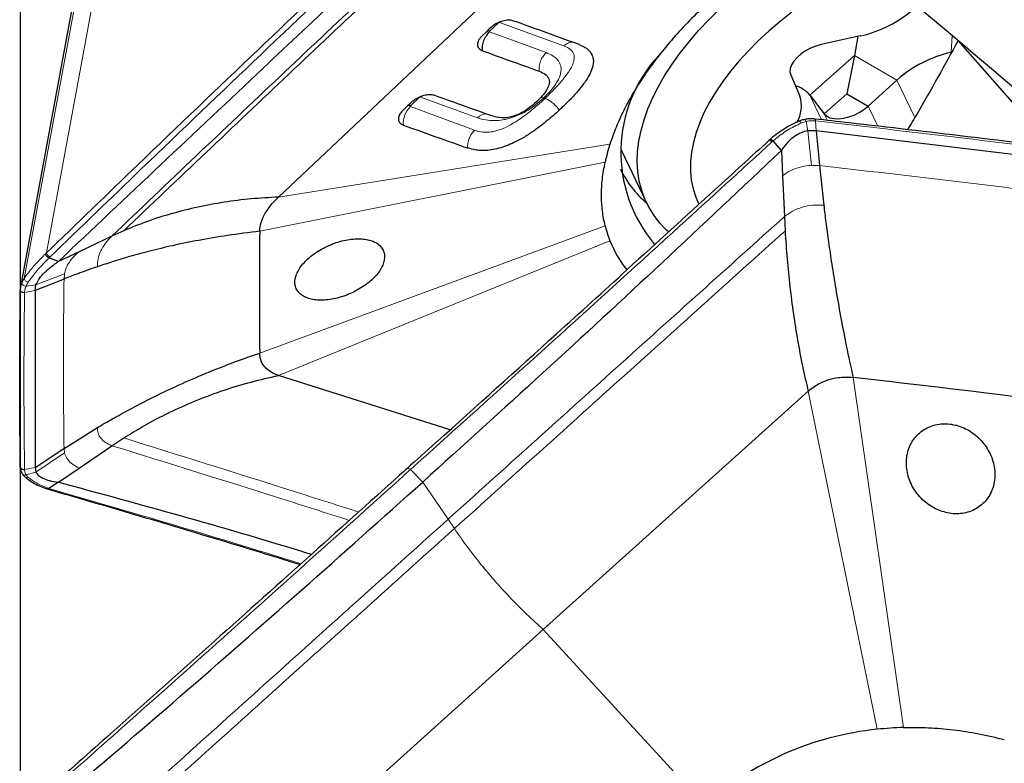
# Model space of a CAD drawing. Units: millimetres. Extents: x 5 to 292, y 5 to 205.
# Drawn here: x 61 to 70, y 116 to 122 of the extents above; entities that cross this region are included whole.
import ezdxf

# ---------------------------------------------------------------- set-up
doc = ezdxf.new("R2010")
doc.units = ezdxf.units.MM
doc.layers.add('DÜNNE_LINIE', color=153, linetype='Continuous')
doc.styles.add('SLDTEXTSTYLE1', font='TXT', dxfattribs={"width": 0.75})
doc.dimstyles.new('SLDDIMSTYLE0', dxfattribs={"dimtxt": 3, "dimasz": 3, "dimexe": 0, "dimexo": 0.0625, "dimgap": 0.75, "dimtad": 1, "dimrnd": 1e-09, "dimzin": 12, "dimdsep": 46, "dimtxsty": 'SLDTEXTSTYLE1', "dimsah": 1, "dimcen": 0.09, "dimadec": 0, "dimazin": 3, "dimtfac": 1, "dimtofl": 0, "dimtmove": 0, "dimatfit": 3, "dimfxl": 1, "dimfrac": 2, "dimtolj": 1, "dimtzin": 12, "dimarcsym": 0})

# ---------------------------------------------------------------- blocks, each defined once
blk = doc.blocks.new('_D')
at = {"layer": 'DÜNNE_LINIE', "color": 7}
for p, q in [((61.4503, 144.7129), (61.4503, 93.0948)), ((106.4542, 117.7785), (106.4542, 93.0948)), ((106.4542, 94.0948), (61.4503, 94.0948))]:
    blk.add_line(p, q, dxfattribs=at)
for points in [[(61.4503, 94.0948), (64.4503, 93.5948), (64.4503, 94.5948)], [(106.4542, 94.0948), (103.4542, 94.5948), (103.4542, 93.5948)]]:
    blk.add_solid(points, dxfattribs=at)
at = {"layer": 'DÜNNE_LINIE', "color": 7, "insert": (81.0174, 97.9621), "char_height": 3, "attachment_point": 1, "style": 'SLDTEXTSTYLE1'}
blk.add_mtext('45', dxfattribs=at)

msp = doc.modelspace()

# ---------------------------------------------------------------- linework, layer by layer
at = {"color": 8, "linetype": 'Continuous', "lineweight": 0}
for p, q in [((61.6753, 120.3115), (62.3487, 123.9594)), ((62.1572, 123.7378), (61.484, 120.0913)), ((65.5584, 122.2891), (65.4847, 122.2195)), ((65.5701, 122.2924), (65.5796, 122.3007)), ((66.1247, 122.0916), (65.5701, 122.2924)), ((65.4848, 122.2119), (65.9718, 122.0344)), ((69.4634, 122.183), (69.4561, 122.0371)), ((68.6225, 122.0105), (68.2398, 121.6683)), ((68.6225, 122.0105), (68.9886, 121.7979)), ((68.9886, 121.7979), (69.1423, 121.4772)), ((68.2398, 121.6683), (68.3413, 121.4566)), ((64.878, 121.647), (64.805, 121.5781)), ((64.9015, 121.6601), (64.8904, 121.6505)), ((65.383, 121.4734), (64.8904, 121.6505)), ((65.9275, 121.6505), (65.9512, 121.6453)), ((64.8052, 121.5699), (65.3574, 121.367)), ((68.3642, 121.5076), (68.3914, 121.451)), ((68.7413, 121.5729), (68.8234, 121.4015)), ((68.2226, 121.3625), (68.2085, 121.4426)), ((68.2891, 121.4466), (68.2941, 121.3608)), ((68.2226, 121.3625), (68.2552, 121.064)), ((66.5205, 121.2469), (63.6704, 120.7914)), ((67.9235, 121.275), (67.9142, 121.2665)), ((66.4793, 121.0924), (63.5091, 120.4973)), ((68.3227, 121.0624), (68.2552, 121.064)), ((66.4793, 120.5455), (63.5091, 119.4501)), ((66.5205, 120.4168), (63.6704, 119.2573)), ((61.706, 120.2767), (61.6968, 120.2678)), ((61.5847, 120.0358), (61.8301, 120.1327)), ((61.8262, 120.0866), (61.8301, 120.1327)), ((61.4867, 119.9705), (61.5794, 119.9879)), ((61.5847, 120.0358), (61.4997, 120.0256)), ((69.0444, 116.2286), (68.6115, 119.2403)), ((68.8198, 116.2135), (68.2253, 119.122)), ((61.8262, 118.6291), (61.8301, 118.5918)), ((61.5847, 118.4251), (61.8301, 118.5918)), ((61.4867, 118.4485), (61.5795, 118.466)), ((61.5847, 118.4251), (61.4997, 118.4023)), ((64.8047, 118.4473), (64.9112, 118.3407)), ((61.6968, 118.2858), (61.706, 118.2831)), ((64.9112, 118.3407), (65.1287, 118.0202)), ((65.1287, 118.0202), (65.1831, 117.9401)), ((67.3356, 115.5599), (65.9479, 117.0718))]:
    msp.add_line(p, q, dxfattribs=at)
at = {"color": 7, "linetype": 'Continuous', "lineweight": 30}
for p, q in [((63.6704, 120.7914), (65.9479, 122.9418)), ((65.4845, 122.2195), (65.4675, 122.2231)), ((68.673, 122.1778), (68.3365, 122.1042)), ((68.6529, 122.1734), (68.6225, 122.0105)), ((70.3205, 121.221), (69.5148, 122.1394)), ((68.6225, 122.0105), (68.5569, 121.68)), ((68.0751, 121.8428), (68.1539, 121.6588)), ((68.7413, 121.5729), (68.9886, 121.7979)), ((68.2398, 121.6683), (68.3642, 121.5076)), ((68.5569, 121.68), (68.3642, 121.5076)), ((68.5569, 121.68), (68.7413, 121.5729)), ((64.7873, 121.5819), (64.805, 121.5781)), ((64.8042, 121.5768), (64.8004, 121.5799)), ((64.7038, 121.478), (64.7018, 121.4634)), ((68.1444, 121.4439), (68.1448, 121.4441)), ((68.294, 121.3606), (68.2226, 121.3625)), ((70.7074, 121.0713), (68.2938, 121.3607)), ((68.2938, 121.3606), (68.3226, 121.0624)), ((67.8961, 121.2854), (67.8866, 121.2772)), ((67.9954, 121.1939), (67.9235, 121.275)), ((66.6166, 121.1992), (66.8354, 120.7428)), ((67.9954, 121.1939), (68.005, 120.9745)), ((68.3227, 121.0624), (68.3593, 120.7216)), ((68.005, 120.9745), (68.0204, 120.6238)), ((68.0204, 120.6238), (68.0267, 120.5)), ((62.3395, 120.5021), (62.2382, 120.4563)), ((62.2382, 120.4563), (61.9552, 120.3222)), ((61.9552, 120.3222), (61.7782, 120.2383)), ((61.7782, 120.2383), (61.6968, 120.2678)), ((61.8262, 120.0866), (61.5793, 119.9881)), ((61.4499, 119.9959), (61.4499, 119.9945)), ((61.4523, 120.0184), (61.4525, 120.0199)), ((61.5793, 119.9881), (61.579, 118.4666)), ((61.5794, 119.9879), (61.5847, 120.0358)), ((65.1471, 118.7897), (63.6704, 119.2573)), ((65.9479, 117.0718), (68.2253, 119.122)), ((61.8262, 118.6291), (62.1142, 118.8094)), ((62.2382, 118.6533), (62.3395, 118.7199)), ((61.5791, 118.4666), (61.8261, 118.6293)), ((61.9552, 118.4605), (62.2382, 118.6533)), ((61.4501, 118.4718), (61.4502, 118.4759)), ((61.5794, 118.4663), (61.5847, 118.4251)), ((61.7782, 118.34), (61.9552, 118.4605)), ((61.4908, 118.3836), (61.492, 118.3827)), ((61.6801, 118.2825), (61.6893, 118.2795)), ((61.7782, 118.34), (61.6968, 118.2858)), ((63.6704, 115.0216), (65.9479, 117.0718))]:
    msp.add_line(p, q, dxfattribs=at)
at = {"color": 7, "linetype": 'Continuous', "lineweight": 30, "flags": 128}
for points in [[(62.1252, 123.6657), (61.7939, 121.8706), (61.4524, 120.0199)], [(67.0236, 120.492), (67.0075, 120.5071), (66.9501, 120.5677), (66.8999, 120.6324), (66.857, 120.7011), (66.8215, 120.7735), (66.7936, 120.8494), (66.7733, 120.9286), (66.7607, 121.0108), (66.7559, 121.0957), (66.7589, 121.1831), (66.7696, 121.2727), (66.788, 121.3642), (66.8141, 121.4573), (66.8477, 121.5517), (66.8889, 121.6471), (66.9373, 121.7433), (66.993, 121.8398), (67.0557, 121.9364), (67.1251, 122.0328), (67.2012, 122.1286), (67.2836, 122.2237), (67.372, 122.3175), (67.4663, 122.41)], [(68.085, 122.3812), (67.9839, 122.3018), (67.8877, 122.22), (67.7966, 122.1362), (67.7111, 122.0507), (67.6315, 121.9639), (67.5581, 121.8761), (67.4912, 121.7875), (67.431, 121.6986), (67.3777, 121.6097), (67.3316, 121.5211), (67.2929, 121.4331), (67.2616, 121.3461), (67.2379, 121.2604), (67.2218, 121.1764), (67.2135, 121.0943), (67.213, 121.0145), (67.2203, 120.9373), (67.2353, 120.8629), (67.2581, 120.7917), (67.2852, 120.7301)], [(65.4957, 122.2497), (65.4769, 122.232), (65.4581, 122.2143), (65.422, 122.1802)], [(68.3365, 122.1042), (68.2911, 122.0914), (68.2461, 122.0732), (68.2032, 122.0502), (68.1641, 122.0233), (68.1302, 121.9935), (68.1028, 121.9621), (68.0831, 121.93), (68.0716, 121.8987), (68.0689, 121.8692), (68.0751, 121.8428)], [(64.8152, 121.6082), (64.7966, 121.5907), (64.778, 121.5732), (64.7422, 121.5395)], [(68.3642, 121.5076), (68.3849, 121.4886), (68.413, 121.4749), (68.4476, 121.4671), (68.4872, 121.4655), (68.5304, 121.4701), (68.5755, 121.4808), (68.6209, 121.4971), (68.6647, 121.5185), (68.7053, 121.5441), (68.7413, 121.5729)]]:
    msp.add_lwpolyline(points, dxfattribs=at)
at = {"color": 8, "linetype": 'Continuous', "lineweight": 0, "flags": 128}
for points in [[(68.1448, 121.4441), (68.1464, 121.4444), (68.1499, 121.444), (68.1538, 121.4421), (68.1578, 121.4388), (68.1617, 121.4342), (68.1654, 121.4287)], [(68.1927, 121.4596), (68.193, 121.4596), (68.1962, 121.4592), (68.1995, 121.4572), (68.2027, 121.4536), (68.2058, 121.4486), (68.2085, 121.4426)], [(67.8865, 121.2775), (67.8878, 121.2783), (67.891, 121.2791), (67.8949, 121.2787), (67.8994, 121.2771), (67.9043, 121.2745), (67.9093, 121.2709), (67.9142, 121.2665)], [(64.7767, 118.4579), (64.7781, 118.4589), (64.7813, 118.4598), (64.7854, 118.4594), (64.7899, 118.4579), (64.7949, 118.4553), (64.7999, 118.4517), (64.8047, 118.4473)]]:
    msp.add_lwpolyline(points, dxfattribs=at)
at = {"color": 7, "linetype": 'Continuous', "lineweight": 30}
for centre, radius, start, end in [((68.4449, 123.2001), 1.0474, 282.57671, 311.61084), ((67.843, 121.1776), 1.2286, 136.91603, 220.23376), ((69.6841, 121.0147), 1.0474, 102.57671, 131.61084), ((68.0457, 121.5061), 0.2529, 39.88247, 74.07318), ((67.9035, 121.575), 0.264, 327.8193, 18.49757), ((67.4386, 121.437), 0.9213, 206.05583, 229.25127), ((118.2466, 119.9737), 54.74, 179.45198, 180.54802), ((67.447, 120.7843), 0.9968, 193.86023, 201.63279), ((67.4398, 120.7831), 0.9896, 201.72298, 218.57224), ((53.0279, -17.803), 137.9265, 82.817694, 83.512598), ((69.085, 113.599), 2.6279, 95.79384, 131.73929), ((69.1228, 113.3822), 2.8474, 91.57783, 96.10894)]:
    msp.add_arc(centre, radius, start, end, dxfattribs=at)
at = {"color": 8, "linetype": 'Continuous', "lineweight": 0}
for centre, radius, start, end in [((64.9479, 121.4241), 0.2041, 134.40491, 183.9277), ((65.4627, 121.3967), 0.1106, 90.56398, 136.11891), ((61.523, 120.0979), 0.0395, 189.56246, 263.11712), ((61.4977, 120.0593), 0.0338, 185.13686, 273.4625), ((61.4885, 118.4263), 0.0264, 215.93574, 295.02278), ((61.5062, 118.4025), 0.0244, 234.26045, 299.70086), ((61.6939, 118.2978), 0.019, 255.77827, 309.14806)]:
    msp.add_arc(centre, radius, start, end, dxfattribs=at)
at = {"color": 7, "linetype": 'Continuous', "lineweight": 30}
msp.add_ellipse((61.3295, 140.7008), major_axis=(38.9945, -37.0606), ratio=0.15496, start_param=5.041664, end_param=5.186849, dxfattribs=at)
at = {"color": 8, "linetype": 'Continuous', "lineweight": 0}
for points, knots in [([(61.6753, 120.3115), (61.9378, 120.5651), (62.5419, 121.1487), (63.4892, 122.0552), (64.2601, 122.7873), (64.6887, 123.1919), (64.7744, 123.2728)], [0, 0, 0, 0, 0.254519, 0.585849, 0.917178, 1, 1, 1, 1]), ([(64.8047, 123.2376), (64.7191, 123.1567), (64.2907, 122.752), (63.5202, 122.0199), (62.5731, 121.1136), (61.9686, 120.5302), (61.706, 120.2767)], [0, 0, 0, 0, 0.082831, 0.414158, 0.745484, 1, 1, 1, 1]), ([(62.2382, 120.4563), (62.7187, 120.9141), (63.6797, 121.8298), (64.6457, 122.7352), (65.1287, 123.1879)], [0, 0, 0, 0, 0.499987, 1, 1, 1, 1]), ([(62.3395, 120.5021), (62.8123, 120.9519), (63.758, 121.8515), (64.708, 122.742), (65.1831, 123.1872)], [0, 0, 0, 0, 0.499987, 1, 1, 1, 1]), ([(65.5701, 122.2924), (65.5691, 122.2926), (65.5678, 122.2929), (65.5657, 122.2928), (65.5642, 122.2925), (65.5627, 122.2919), (65.5606, 122.2909), (65.5593, 122.2898), (65.5584, 122.2891)], [0, 0, 0, 0, 0.269199, 0.387295, 0.500034, 0.612769, 0.73085, 1, 1, 1, 1]), ([(65.9628, 121.6415), (65.9967, 121.6746), (66.0597, 121.7358), (66.1354, 121.8242), (66.178, 121.8875), (66.1978, 121.928), (66.2063, 121.9499), (66.2152, 121.9818), (66.2153, 122.0144), (66.1999, 122.0431), (66.1749, 122.0696), (66.1452, 122.0826), (66.1247, 122.0916)], [0, 0, 0, 0, 0.205812, 0.381419, 0.529527, 0.575263, 0.618063, 0.658208, 0.765942, 0.819321, 0.875253, 1, 1, 1, 1]), ([(66.1247, 122.0916), (66.1349, 122.0998), (66.1558, 122.1164), (66.1828, 122.1265), (66.1971, 122.1245), (66.2005, 122.1241)], [0, 0, 0, 0, 0.4203426, 0.8606353, 1, 1, 1, 1]), ([(65.911, 121.8753), (65.9109, 121.8892), (65.9106, 121.9176), (65.9229, 121.9622), (65.9433, 122.0035), (65.9625, 122.0243), (65.9718, 122.0344)], [0, 0, 0, 0, 0.243721, 0.499329, 0.755296, 1, 1, 1, 1]), ([(65.9718, 122.0344), (65.9917, 122.026), (66.0296, 122.01), (66.0653, 121.98), (66.0852, 121.9518), (66.0993, 121.9197), (66.1024, 121.8819), (66.0932, 121.8399), (66.0788, 121.8039), (66.0532, 121.7595), (66.0121, 121.7056), (65.9721, 121.666), (65.9512, 121.6453)], [0, 0, 0, 0, 0.13078, 0.248782, 0.315126, 0.379179, 0.504205, 0.578492, 0.654459, 0.733477, 0.860262, 1, 1, 1, 1]), ([(64.8904, 121.6505), (64.8894, 121.6507), (64.8879, 121.651), (64.8857, 121.6509), (64.8841, 121.6505), (64.8826, 121.65), (64.8804, 121.6489), (64.8789, 121.6478), (64.878, 121.647)], [0, 0, 0, 0, 0.269379, 0.387555, 0.500346, 0.613088, 0.731121, 1, 1, 1, 1]), ([(65.3574, 121.367), (65.3801, 121.3601), (65.4221, 121.3473), (65.4878, 121.3486), (65.5398, 121.3599), (65.5958, 121.3779), (65.6572, 121.4075), (65.7221, 121.4468), (65.7797, 121.4865), (65.8393, 121.5325), (65.9012, 121.5846), (65.9417, 121.622), (65.9628, 121.6415)], [0, 0, 0, 0, 0.127347, 0.235476, 0.289964, 0.346631, 0.471591, 0.558423, 0.653981, 0.759056, 0.874245, 1, 1, 1, 1]), ([(65.9512, 121.6453), (65.9294, 121.6259), (65.8881, 121.5889), (65.8192, 121.5406), (65.7492, 121.502), (65.6882, 121.4778), (65.6386, 121.4637), (65.587, 121.4529), (65.5229, 121.4474), (65.4488, 121.4533), (65.4056, 121.4665), (65.383, 121.4734)], [0, 0, 0, 0, 0.139276, 0.265037, 0.380817, 0.491115, 0.551531, 0.611297, 0.731979, 0.859741, 1, 1, 1, 1]), ([(66.0855, 121.5406), (66.0768, 121.5516), (66.0591, 121.5741), (66.0267, 121.604), (65.9932, 121.6282), (65.9728, 121.6372), (65.9628, 121.6415)], [0, 0, 0, 0, 0.244653, 0.5, 0.755347, 1, 1, 1, 1]), ([(68.1654, 121.4287), (68.1255, 121.4093), (68.0456, 121.3704), (67.9683, 121.3134), (67.9291, 121.2799), (67.9236, 121.275), (67.9235, 121.275)], [0, 0, 0, 0, 0.461292, 0.922576, 0.999814, 1, 1, 1, 1]), ([(68.2085, 121.4426), (68.2085, 121.4426), (68.1936, 121.4393), (68.1795, 121.434), (68.1654, 121.4287)], [0, 0, 0, 0, 0.001195, 1, 1, 1, 1]), ([(68.2868, 121.4467), (68.283, 121.4471), (68.2717, 121.4482), (68.2527, 121.4484), (68.2303, 121.4467), (68.2157, 121.4442), (68.2085, 121.4426), (68.2085, 121.4426)], [0, 0, 0, 0, 0.143234, 0.428881, 0.71447, 0.999297, 1, 1, 1, 1]), ([(68.2868, 121.4467), (68.2866, 121.4489), (68.2862, 121.4531), (68.2848, 121.4582), (68.283, 121.4618), (68.2811, 121.4638), (68.2798, 121.4638), (68.2794, 121.4638)], [0, 0, 0, 0, 0.220977, 0.441953, 0.66293, 0.883907, 1, 1, 1, 1]), ([(68.289, 121.4465), (68.2888, 121.4486), (68.2884, 121.4529), (68.287, 121.458), (68.2852, 121.4616), (68.2834, 121.4635), (68.2822, 121.4635), (68.2818, 121.4635)], [0, 0, 0, 0, 0.225994, 0.451988, 0.677982, 0.903977, 1, 1, 1, 1]), ([(68.2891, 121.4465), (68.289, 121.4465), (68.2883, 121.4466), (68.2876, 121.4466), (68.2868, 121.4467)], [0, 0, 0, 0, 0.025295, 1, 1, 1, 1]), ([(70.679, 121.1601), (70.2845, 121.2097), (69.4876, 121.3099), (68.6913, 121.4008), (68.2891, 121.4467)], [0, 0, 0, 0, 0.495011, 1, 1, 1, 1]), ([(65.2959, 121.2148), (65.2963, 121.2282), (65.297, 121.2557), (65.3097, 121.298), (65.3299, 121.3373), (65.3483, 121.3572), (65.3574, 121.367)], [0, 0, 0, 0, 0.243173, 0.497938, 0.7538, 1, 1, 1, 1]), ([(67.9142, 121.2665), (67.6502, 121.0252), (67.0424, 120.4699), (66.0916, 119.6071), (65.3193, 118.9099), (64.8905, 118.5244), (64.8047, 118.4473)], [0, 0, 0, 0, 0.254516, 0.585842, 0.917169, 1, 1, 1, 1]), ([(68.2552, 121.064), (68.2481, 121.0636), (68.2112, 121.0616), (68.147, 121.05), (68.0688, 121.0206), (68.0261, 120.9898), (68.005, 120.9745)], [0, 0, 0, 0, 0.075191, 0.387057, 0.697297, 1, 1, 1, 1]), ([(68.3593, 120.7216), (68.3277, 120.7227), (68.2641, 120.7248), (68.1731, 120.707), (68.0894, 120.6746), (68.0432, 120.6406), (68.0204, 120.6238)], [0, 0, 0, 0, 0.25025, 0.503595, 0.755024, 1, 1, 1, 1]), ([(68.0204, 120.6238), (67.5372, 120.1889), (66.5709, 119.3191), (65.6094, 118.4532), (65.1287, 118.0202)], [0, 0, 0, 0, 0.499987, 1, 1, 1, 1]), ([(68.0267, 120.5), (67.5517, 120.0725), (66.6016, 119.2174), (65.6559, 118.3658), (65.1831, 117.9401)], [0, 0, 0, 0, 0.499987, 1, 1, 1, 1]), ([(62.1142, 120.1929), (62.1146, 120.215), (62.1155, 120.2595), (62.1397, 120.3282), (62.1793, 120.3953), (62.2187, 120.4361), (62.2382, 120.4563)], [0, 0, 0, 0, 0.25025, 0.503595, 0.755024, 1, 1, 1, 1]), ([(61.8301, 120.1327), (61.8344, 120.1495), (61.8429, 120.1831), (61.8704, 120.2326), (61.907, 120.2798), (61.9392, 120.3082), (61.9552, 120.3222)], [0, 0, 0, 0, 0.25226, 0.505051, 0.755413, 1, 1, 1, 1]), ([(61.484, 120.0913), (61.4841, 120.0914), (61.5066, 120.1245), (61.5572, 120.1905), (61.6224, 120.2606), (61.6607, 120.2975), (61.6662, 120.3028)], [0, 0, 0, 0, 0.000182, 0.461171, 0.922544, 1, 1, 1, 1]), ([(61.6968, 120.2678), (61.6968, 120.2677), (61.6913, 120.2625), (61.654, 120.226), (61.5892, 120.1567), (61.5419, 120.0913), (61.5183, 120.0587)], [0, 0, 0, 0, 0.000186, 0.077424, 0.538708, 1, 1, 1, 1]), ([(61.6662, 120.3028), (61.6692, 120.3057), (61.6722, 120.3086), (61.6753, 120.3115), (61.6753, 120.3115)], [0, 0, 0, 0, 0.995655, 1, 1, 1, 1]), ([(61.464, 120.0563), (61.47, 120.068), (61.4759, 120.0797), (61.484, 120.0913), (61.484, 120.0913)], [0, 0, 0, 0, 0.9989, 1, 1, 1, 1]), ([(61.5183, 120.0587), (61.5115, 120.0476), (61.5046, 120.0365), (61.4997, 120.0256), (61.4997, 120.0256)], [0, 0, 0, 0, 0.9988059, 1, 1, 1, 1]), ([(61.4525, 120.0199), (61.4526, 120.021), (61.4535, 120.0273), (61.4571, 120.0395), (61.4617, 120.0507), (61.464, 120.0563)], [0, 0, 0, 0, 0.0891593, 0.5440339, 1, 1, 1, 1]), ([(61.4997, 120.0256), (61.4997, 120.0255), (61.4973, 120.0202), (61.4932, 120.0096), (61.489, 119.9941), (61.4871, 119.9815), (61.4868, 119.9743), (61.4868, 119.9718)], [0, 0, 0, 0, 0.00072, 0.285543, 0.571126, 0.856768, 1, 1, 1, 1]), ([(61.4867, 119.9705), (61.4842, 119.7164), (61.4791, 119.2081), (61.4841, 118.7017), (61.4867, 118.4485)], [0, 0, 0, 0, 0.5, 1, 1, 1, 1]), ([(61.4868, 119.9718), (61.4868, 119.9714), (61.4867, 119.9709), (61.4867, 119.9704), (61.4867, 119.9704)], [0, 0, 0, 0, 0.974759, 1, 1, 1, 1]), ([(62.1142, 118.8094), (62.1146, 118.7931), (62.1155, 118.7604), (62.1397, 118.7171), (62.1793, 118.6799), (62.2187, 118.6621), (62.2382, 118.6533)], [0, 0, 0, 0, 0.2502499, 0.5035951, 0.7550237, 1, 1, 1, 1]), ([(62.3395, 118.7199), (62.8121, 118.5724), (63.484, 118.3628), (64.159, 118.1467), (64.3592, 118.0826)], [0, 0, 0, 0, 0.703515, 1, 1, 1, 1]), ([(62.2382, 118.6533), (62.7185, 118.5039), (63.3974, 118.2929), (64.0797, 118.0746), (64.2792, 118.0108)], [0, 0, 0, 0, 0.707586, 1, 1, 1, 1]), ([(61.8301, 118.5918), (61.8312, 118.5879), (61.8366, 118.5677), (61.8555, 118.5332), (61.8963, 118.4922), (61.9357, 118.471), (61.9552, 118.4605)], [0, 0, 0, 0, 0.075191, 0.387057, 0.697297, 1, 1, 1, 1]), ([(61.4867, 118.4486), (61.4843, 118.4483), (61.4795, 118.4476), (61.4721, 118.4485), (61.4653, 118.4507), (61.4593, 118.4541), (61.4545, 118.4587), (61.4514, 118.4641), (61.4499, 118.4686), (61.45, 118.4712), (61.4501, 118.4718)], [0, 0, 0, 0, 0.136538, 0.273076, 0.4096139, 0.5461519, 0.6826899, 0.8192279, 0.9557658, 1, 1, 1, 1]), ([(61.4867, 118.4486), (61.4867, 118.4486), (61.4867, 118.4482), (61.4868, 118.4477), (61.4868, 118.4472)], [0, 0, 0, 0, 0.025295, 1, 1, 1, 1]), ([(61.4868, 118.4472), (61.4868, 118.4449), (61.4871, 118.4378), (61.489, 118.4266), (61.4932, 118.4139), (61.4973, 118.4061), (61.4997, 118.4024), (61.4997, 118.4023)], [0, 0, 0, 0, 0.143234, 0.428881, 0.71447, 0.999297, 1, 1, 1, 1]), ([(61.4997, 118.4023), (61.4997, 118.4023), (61.5047, 118.3946), (61.5115, 118.388), (61.5183, 118.3813)], [0, 0, 0, 0, 0.001195, 1, 1, 1, 1]), ([(61.5183, 118.3813), (61.5419, 118.3637), (61.5892, 118.3284), (61.654, 118.3003), (61.6913, 118.2875), (61.6968, 118.2858), (61.6968, 118.2858)], [0, 0, 0, 0, 0.461292, 0.922576, 0.999814, 1, 1, 1, 1]), ([(64.8047, 118.4473), (64.7191, 118.3701), (64.2907, 117.984), (63.5202, 117.2922), (62.5731, 116.4464), (61.9686, 115.9105), (61.706, 115.6777)], [0, 0, 0, 0, 0.082831, 0.414158, 0.745484, 1, 1, 1, 1]), ([(61.706, 118.2831), (61.9686, 118.2068), (62.5731, 118.0313), (63.2923, 117.8158), (63.7492, 117.6732), (63.8637, 117.6375)], [0, 0, 0, 0, 0.365385, 0.84104, 1, 1, 1, 1]), ([(62.2382, 115.4185), (62.7187, 115.8511), (63.6797, 116.7164), (64.6457, 117.5856), (65.1287, 118.0202)], [0, 0, 0, 0, 0.499987, 1, 1, 1, 1]), ([(62.3395, 115.3802), (62.8123, 115.8059), (63.758, 116.6575), (64.708, 117.5125), (65.1831, 117.9401)], [0, 0, 0, 0, 0.4999875, 1, 1, 1, 1]), ([(65.1831, 117.9401), (65.2193, 117.8881), (65.2916, 117.7843), (65.4108, 117.6316), (65.5366, 117.4825), (65.6689, 117.3386), (65.8059, 117.2004), (65.9006, 117.1147), (65.9479, 117.0718)], [0, 0, 0, 0, 0.166548, 0.333098, 0.500001, 0.666841, 0.83342, 1, 1, 1, 1])]:
    msp.add_open_spline(points, degree=3, knots=knots, dxfattribs=at)
at = {"color": 7, "linetype": 'Continuous', "lineweight": 30}
for points, knots in [([(61.7782, 120.2383), (62.0719, 120.5162), (62.6593, 121.072), (63.7048, 122.0576), (64.4536, 122.7607), (64.9112, 123.1904)], [0, 0, 0, 0, 0.280001, 0.560001, 1, 1, 1, 1]), ([(67.3355, 122.4384), (67.2851, 122.3894), (67.184, 122.2912), (67.0464, 122.1392), (66.9198, 121.9841), (66.8097, 121.831), (66.7157, 121.6817), (66.637, 121.5364), (66.5701, 121.3909), (66.537, 121.2949), (66.5204, 121.2468)], [0, 0, 0, 0, 0.127337, 0.255342, 0.385428, 0.516227, 0.635754, 0.755834, 0.877625, 1, 1, 1, 1]), ([(65.6959, 122.3063), (65.6835, 122.3094), (65.6585, 122.3156), (65.611, 122.3105), (65.563, 122.2951), (65.5231, 122.2733), (65.5034, 122.2564), (65.4957, 122.2497)], [0, 0, 0, 0, 0.214694, 0.429386, 0.644108, 0.858781, 1, 1, 1, 1]), ([(66.2498, 122.1063), (66.1464, 122.1436), (65.9618, 122.2102), (65.7772, 122.277), (65.6959, 122.3063)], [0, 0, 0, 0, 0.559993, 1, 1, 1, 1]), ([(65.4218, 122.1801), (65.4103, 122.1671), (65.3877, 122.1416), (65.3785, 122.1027), (65.3889, 122.0693), (65.4122, 122.0567), (65.4241, 122.0503)], [0, 0, 0, 0, 0.25449, 0.499525, 0.744564, 1, 1, 1, 1]), ([(65.4243, 122.0504), (65.424, 122.0644), (65.4233, 122.0932), (65.4355, 122.1385), (65.456, 122.1805), (65.4754, 122.2016), (65.4848, 122.2119)], [0, 0, 0, 0, 0.244047, 0.5, 0.755953, 1, 1, 1, 1]), ([(65.4847, 122.2195), (65.4839, 122.2187), (65.4828, 122.2176), (65.4821, 122.216), (65.4819, 122.215), (65.4821, 122.2141), (65.4829, 122.2129), (65.484, 122.2123), (65.4848, 122.2119)], [0, 0, 0, 0, 0.2634631, 0.3785487, 0.4891112, 0.6012636, 0.7208752, 1, 1, 1, 1]), ([(66.2498, 122.1063), (66.2663, 122.0995), (66.2993, 122.0861), (66.3365, 122.0592), (66.3618, 122.0282), (66.3761, 121.9945), (66.3798, 121.9569), (66.3732, 121.9107), (66.3523, 121.8562), (66.313, 121.7893), (66.2587, 121.7174), (66.1904, 121.6417), (66.1311, 121.5831), (66.0953, 121.5497), (66.0855, 121.5406)], [0, 0, 0, 0, 0.077005, 0.153881, 0.21773, 0.281548, 0.345323, 0.409156, 0.502493, 0.596043, 0.715472, 0.835373, 0.955177, 1, 1, 1, 1]), ([(69.5148, 122.1394), (69.3994, 121.9273), (69.2583, 121.6681), (69.1064, 121.4172), (69.0788, 121.3715)], [0, 0, 0, 0, 0.818152, 1, 1, 1, 1]), ([(65.4243, 122.0504), (65.5152, 122.0176), (65.6775, 121.9591), (65.8397, 121.9009), (65.911, 121.8753)], [0, 0, 0, 0, 0.560011, 1, 1, 1, 1]), ([(65.911, 121.8753), (65.9313, 121.8666), (65.9696, 121.8501), (66.0014, 121.8085), (66.0009, 121.7595), (65.9768, 121.7094), (65.9391, 121.6599), (65.9056, 121.6273), (65.8883, 121.6104)], [0, 0, 0, 0, 0.1950278, 0.3689444, 0.5363174, 0.6777914, 0.833036, 1, 1, 1, 1]), ([(65.0153, 121.6652), (65.0029, 121.6682), (64.9779, 121.6743), (64.9305, 121.6691), (64.8825, 121.6537), (64.8426, 121.6318), (64.823, 121.6149), (64.8152, 121.6082)], [0, 0, 0, 0, 0.2147, 0.429398, 0.644125, 0.8588, 1, 1, 1, 1]), ([(65.505, 121.4905), (65.4137, 121.523), (65.2505, 121.581), (65.0872, 121.6395), (65.0153, 121.6652)], [0, 0, 0, 0, 0.559983, 1, 1, 1, 1]), ([(65.8883, 121.6104), (65.8659, 121.5907), (65.8235, 121.5534), (65.7491, 121.5074), (65.6764, 121.4804), (65.6118, 121.4717), (65.5549, 121.4753), (65.5222, 121.4853), (65.505, 121.4905)], [0, 0, 0, 0, 0.2087788, 0.3962656, 0.5655418, 0.6986149, 0.8424427, 1, 1, 1, 1]), ([(64.7422, 121.5395), (64.733, 121.5295), (64.7137, 121.5088), (64.7005, 121.4756), (64.7023, 121.445), (64.7181, 121.4222), (64.7365, 121.4138), (64.7444, 121.4102)], [0, 0, 0, 0, 0.196697, 0.4099, 0.624516, 0.839171, 1, 1, 1, 1]), ([(64.8048, 121.5779), (64.8041, 121.5771), (64.803, 121.5758), (64.8024, 121.5742), (64.8023, 121.5731), (64.8025, 121.5722), (64.8033, 121.5709), (64.8044, 121.5703), (64.8052, 121.5699)], [0, 0, 0, 0, 0.268343, 0.38698, 0.500563, 0.614065, 0.732472, 1, 1, 1, 1]), ([(66.0855, 121.5406), (66.0514, 121.5099), (65.9832, 121.4486), (65.8818, 121.3709), (65.7857, 121.3076), (65.7058, 121.2638), (65.6317, 121.2317), (65.5656, 121.2098), (65.4994, 121.196), (65.4382, 121.191), (65.3838, 121.1938), (65.3368, 121.2017), (65.3092, 121.2105), (65.2959, 121.2148)], [0, 0, 0, 0, 0.155908, 0.311608, 0.417136, 0.522442, 0.594595, 0.666648, 0.739367, 0.812092, 0.876111, 0.940189, 1, 1, 1, 1]), ([(68.1446, 121.4435), (68.1332, 121.4385), (68.0973, 121.423), (68.0381, 121.3905), (67.9689, 121.3454), (67.9216, 121.3089), (67.8984, 121.288), (67.8959, 121.2858)], [0, 0, 0, 0, 0.126366, 0.396318, 0.681268, 0.965762, 1, 1, 1, 1]), ([(68.1929, 121.4588), (68.1821, 121.4565), (68.1654, 121.4529), (68.1503, 121.4461), (68.1449, 121.4437)], [0, 0, 0, 0, 0.646705, 1, 1, 1, 1]), ([(68.2794, 121.4638), (68.2744, 121.4644), (68.2554, 121.4663), (68.226, 121.4658), (68.2027, 121.461), (68.1929, 121.459)], [0, 0, 0, 0, 0.17172, 0.65139, 1, 1, 1, 1]), ([(70.6561, 121.1792), (70.6424, 121.181), (70.2889, 121.2271), (69.5961, 121.3111), (68.8184, 121.4041), (68.3804, 121.4523), (68.2818, 121.4632)], [0, 0, 0, 0, 0.017336, 0.446316, 0.875302, 1, 1, 1, 1]), ([(64.7444, 121.4102), (64.8474, 121.3735), (65.0314, 121.3079), (65.2151, 121.2432), (65.2959, 121.2148)], [0, 0, 0, 0, 0.560025, 1, 1, 1, 1]), ([(68.2226, 121.3625), (68.2029, 121.3575), (68.1616, 121.3471), (68.103, 121.3135), (68.0445, 121.2634), (68.0126, 121.2183), (67.9954, 121.1939)], [0, 0, 0, 0, 0.202924, 0.426478, 0.690212, 1, 1, 1, 1]), ([(66.5204, 121.2468), (66.5125, 121.2209), (66.4967, 121.169), (66.4851, 121.1179), (66.4793, 121.0924)], [0, 0, 0, 0, 0.499645, 1, 1, 1, 1]), ([(67.8864, 121.2776), (67.7324, 121.1369), (67.3272, 120.7667), (66.9225, 120.3989), (66.6717, 120.1709)], [0, 0, 0, 0, 0.380214, 1, 1, 1, 1]), ([(67.8959, 121.2857), (67.8963, 121.2861), (67.8974, 121.2872), (67.9002, 121.2877), (67.9042, 121.2874), (67.9088, 121.2858), (67.9137, 121.2832), (67.9188, 121.2795), (67.9219, 121.2765), (67.9235, 121.275)], [0, 0, 0, 0, 0.075974, 0.229978, 0.383982, 0.537987, 0.691991, 0.845996, 1, 1, 1, 1]), ([(67.9954, 121.1939), (67.6543, 120.8716), (66.9722, 120.227), (65.9442, 119.276), (65.2556, 118.6525), (64.9112, 118.3407)], [0, 0, 0, 0, 0.333333, 0.666667, 1, 1, 1, 1]), ([(66.4793, 120.5455), (66.4705, 120.5875), (66.4528, 120.6718), (66.4459, 120.8063), (66.4523, 120.9462), (66.4703, 121.0436), (66.4793, 121.0924)], [0, 0, 0, 0, 0.246783, 0.494818, 0.746743, 1, 1, 1, 1]), ([(63.6704, 120.7914), (63.5918, 120.7872), (63.4344, 120.7789), (63.203, 120.7493), (62.9762, 120.7075), (62.7558, 120.6521), (62.5421, 120.5849), (62.407, 120.5297), (62.3395, 120.5021)], [0, 0, 0, 0, 0.166569, 0.333171, 0.499944, 0.666755, 0.833454, 1, 1, 1, 1]), ([(63.5091, 120.4972), (63.5116, 120.522), (63.5163, 120.5665), (63.546, 120.6362), (63.5835, 120.6949), (63.6258, 120.7471), (63.6555, 120.7765), (63.6704, 120.7914)], [0, 0, 0, 0, 0.265654, 0.477553, 0.69562, 0.846764, 1, 1, 1, 1]), ([(68.3593, 120.7216), (68.3652, 120.673), (68.378, 120.5679), (68.4008, 120.3991), (68.4288, 120.2076), (68.463, 119.9941), (68.5044, 119.7596), (68.5536, 119.5047), (68.5916, 119.3309), (68.6115, 119.2403)], [0, 0, 0, 0, 0.095714, 0.207147, 0.334296, 0.477158, 0.635732, 0.810014, 1, 1, 1, 1]), ([(63.5091, 120.4972), (63.4169, 120.4861), (63.2401, 120.4648), (62.9911, 120.4223), (62.7679, 120.3766), (62.5701, 120.3291), (62.3969, 120.282), (62.2473, 120.2372), (62.1562, 120.2069), (62.1142, 120.1929)], [0, 0, 0, 0, 0.189986, 0.3642675, 0.5228412, 0.6657039, 0.7928528, 0.9042855, 1, 1, 1, 1]), ([(68.0267, 120.5), (68.032, 120.4198), (68.0426, 120.2594), (68.0668, 120.0216), (68.097, 119.7875), (68.1336, 119.5586), (68.1758, 119.3355), (68.2088, 119.1932), (68.2253, 119.122)], [0, 0, 0, 0, 0.166546, 0.3332454, 0.5000564, 0.6668293, 0.8334313, 1, 1, 1, 1]), ([(64.5795, 120.2487), (64.5811, 120.2624), (64.5843, 120.2903), (64.5752, 120.3279), (64.5561, 120.3614), (64.5269, 120.3892), (64.488, 120.411), (64.4412, 120.4258), (64.387, 120.4333), (64.328, 120.4334), (64.2646, 120.4259), (64.2, 120.4112), (64.1346, 120.3895), (64.0716, 120.3617), (64.0116, 120.3282), (63.9574, 120.2905), (63.9095, 120.249), (63.8702, 120.2056), (63.8399, 120.1608), (63.8221, 120.1214), (63.8134, 120.0874), (63.8105, 120.0551), (63.8153, 120.0204), (63.8315, 119.9858), (63.8582, 119.9562), (63.8943, 119.9328), (63.9393, 119.916), (63.9912, 119.9064), (64.0494, 119.9043), (64.1113, 119.9097), (64.1762, 119.9225), (64.2411, 119.9422), (64.3053, 119.9686), (64.3659, 120.0003), (64.4223, 120.0372), (64.4718, 120.0775), (64.5139, 120.1208), (64.546, 120.1643), (64.569, 120.2076), (64.576, 120.2349), (64.5795, 120.2487)], [0, 0, 0, 0, 0.026453, 0.053675, 0.080128, 0.107349, 0.133798, 0.161012, 0.18748, 0.214714, 0.241194, 0.268441, 0.29492, 0.322168, 0.348638, 0.375876, 0.402337, 0.429565, 0.456022, 0.483245, 0.501222, 0.519433, 0.545891, 0.573116, 0.599573, 0.626798, 0.653255, 0.680478, 0.706935, 0.734159, 0.760623, 0.787853, 0.814326, 0.841566, 0.868047, 0.895296, 0.921773, 0.949019, 0.974181, 1, 1, 1, 1]), ([(61.5847, 120.0358), (61.5915, 120.0507), (61.6058, 120.082), (61.6456, 120.1314), (61.7024, 120.1853), (61.7516, 120.2197), (61.7782, 120.2383)], [0, 0, 0, 0, 0.202924, 0.426478, 0.690212, 1, 1, 1, 1]), ([(62.1142, 120.1931), (62.0888, 120.1843), (62.038, 120.1668), (61.9416, 120.1318), (61.8716, 120.1043), (61.8262, 120.0866)], [0, 0, 0, 0, 0.260719, 0.521437, 1, 1, 1, 1]), ([(65.0316, 118.6854), (65.3746, 118.9947), (65.9202, 119.4867), (66.4668, 119.9833), (66.6697, 120.1677)], [0, 0, 0, 0, 0.628716, 1, 1, 1, 1]), ([(61.4502, 118.4757), (61.4477, 118.7289), (61.4426, 119.2345), (61.4477, 119.7419), (61.4502, 119.9952)], [0, 0, 0, 0, 0.500933, 1, 1, 1, 1]), ([(61.453, 120.0182), (61.4518, 120.0127), (61.45, 120.005), (61.45, 119.9983), (61.45, 119.9964)], [0, 0, 0, 0, 0.702553, 1, 1, 1, 1]), ([(62.1142, 118.8094), (62.1562, 118.8341), (62.2473, 118.8874), (62.3969, 118.9697), (62.5701, 119.0597), (62.7679, 119.1553), (62.9911, 119.2544), (63.2401, 119.3556), (63.4169, 119.4177), (63.5091, 119.4501)], [0, 0, 0, 0, 0.095714, 0.207147, 0.334296, 0.477158, 0.635732, 0.810014, 1, 1, 1, 1]), ([(63.6704, 119.2573), (63.6452, 119.2673), (63.5998, 119.2854), (63.5527, 119.3264), (63.526, 119.3678), (63.5119, 119.4098), (63.51, 119.4366), (63.5091, 119.4501)], [0, 0, 0, 0, 0.26561, 0.477666, 0.695901, 0.846912, 1, 1, 1, 1]), ([(62.3395, 118.7199), (62.407, 118.7611), (62.5421, 118.8436), (62.7558, 118.9523), (62.9762, 119.0494), (63.203, 119.1329), (63.4344, 119.2039), (63.5918, 119.2395), (63.6704, 119.2573)], [0, 0, 0, 0, 0.166546, 0.333245, 0.500056, 0.666829, 0.833431, 1, 1, 1, 1]), ([(68.2253, 119.122), (68.2538, 119.1443), (68.3051, 119.1845), (68.3936, 119.2219), (68.4726, 119.2397), (68.5462, 119.2453), (68.5896, 119.242), (68.6115, 119.2403)], [0, 0, 0, 0, 0.2656102, 0.4776657, 0.6959007, 0.846912, 1, 1, 1, 1]), ([(69.4088, 118.0784), (69.4299, 118.0743), (69.4727, 118.066), (69.5362, 118.0673), (69.5978, 118.079), (69.6547, 118.1013), (69.7063, 118.1339), (69.7502, 118.1752), (69.786, 118.2248), (69.8119, 118.2806), (69.8278, 118.3418), (69.8329, 118.4056), (69.8272, 118.4714), (69.8108, 118.5362), (69.784, 118.5991), (69.748, 118.6575), (69.7032, 118.7105), (69.6516, 118.7559), (69.5939, 118.793), (69.5391, 118.8174), (69.4891, 118.832), (69.4391, 118.8409), (69.3819, 118.843), (69.3199, 118.8343), (69.2612, 118.8147), (69.2083, 118.7851), (69.1618, 118.7458), (69.1239, 118.6986), (69.095, 118.644), (69.0764, 118.5846), (69.0683, 118.5209), (69.071, 118.4559), (69.0846, 118.3903), (69.1084, 118.3271), (69.1422, 118.2669), (69.1844, 118.2125), (69.2346, 118.1646), (69.2896, 118.126), (69.3483, 118.096), (69.3885, 118.0843), (69.4088, 118.0784)], [0, 0, 0, 0, 0.026453, 0.053675, 0.080128, 0.107349, 0.133798, 0.161012, 0.18748, 0.214714, 0.241194, 0.268441, 0.29492, 0.322168, 0.348638, 0.375876, 0.402337, 0.429565, 0.456022, 0.483245, 0.501222, 0.519433, 0.545891, 0.573116, 0.599573, 0.626798, 0.653255, 0.680478, 0.706935, 0.734159, 0.760623, 0.787853, 0.814326, 0.841566, 0.868047, 0.895296, 0.921773, 0.949019, 0.974181, 1, 1, 1, 1]), ([(65.0284, 118.6846), (65.0256, 118.682), (64.9416, 118.6062), (64.8577, 118.5309), (64.7767, 118.458)], [0, 0, 0, 0, 0.033459, 1, 1, 1, 1]), ([(61.4868, 118.4472), (61.4843, 118.4469), (61.4795, 118.4463), (61.4722, 118.4471), (61.4653, 118.4493), (61.4593, 118.4528), (61.4545, 118.4573), (61.4514, 118.4627), (61.4499, 118.4672), (61.4501, 118.4699), (61.4501, 118.4705)], [0, 0, 0, 0, 0.136555, 0.273111, 0.409666, 0.546222, 0.682777, 0.819332, 0.955888, 1, 1, 1, 1]), ([(61.4501, 118.4698), (61.4502, 118.4664), (61.4504, 118.4561), (61.4548, 118.4353), (61.4615, 118.4193), (61.467, 118.411), (61.4672, 118.4108)], [0, 0, 0, 0, 0.170294, 0.520064, 0.985647, 1, 1, 1, 1]), ([(64.7767, 118.458), (64.7552, 118.4386), (64.4668, 118.1788), (63.8968, 117.6667), (63.0687, 116.9255), (62.324, 116.2616), (61.8612, 115.8511), (61.6777, 115.6884)], [0, 0, 0, 0, 0.020705, 0.278615, 0.551067, 0.822075, 1, 1, 1, 1]), ([(61.4679, 118.4111), (61.4715, 118.4052), (61.4781, 118.3947), (61.4872, 118.3872), (61.4912, 118.3839)], [0, 0, 0, 0, 0.5578155, 1, 1, 1, 1]), ([(61.4922, 118.3831), (61.4986, 118.3777), (61.5185, 118.3608), (61.5582, 118.3351), (61.6114, 118.3076), (61.6535, 118.2906), (61.6768, 118.2832), (61.6794, 118.2824)], [0, 0, 0, 0, 0.126559, 0.395809, 0.679537, 0.964312, 1, 1, 1, 1]), ([(61.5847, 118.4251), (61.5915, 118.4154), (61.6058, 118.395), (61.6456, 118.3706), (61.7024, 118.3502), (61.7516, 118.3436), (61.7782, 118.34)], [0, 0, 0, 0, 0.2029243, 0.4264784, 0.6902125, 1, 1, 1, 1]), ([(61.6794, 118.2825), (61.6802, 118.2822), (61.6825, 118.2813), (61.6868, 118.2814), (61.6919, 118.2827), (61.6952, 118.2848), (61.6968, 118.2858)], [0, 0, 0, 0, 0.149452, 0.432968, 0.716484, 1, 1, 1, 1]), ([(61.7782, 115.597), (62.1278, 115.8965), (62.8269, 116.4953), (63.8715, 117.41), (64.5646, 118.0305), (64.9112, 118.3407)], [0, 0, 0, 0, 0.333333, 0.666667, 1, 1, 1, 1]), ([(61.7782, 118.34), (62.1277, 118.2447), (62.8267, 118.0541), (63.5518, 117.8443), (63.9264, 117.7274), (63.9543, 117.7187)], [0, 0, 0, 0, 0.480698, 0.961397, 1, 1, 1, 1]), ([(61.6893, 118.2789), (61.8422, 118.2347), (62.2482, 118.1175), (62.9207, 117.9173), (63.4902, 117.7454), (63.8067, 117.6467), (63.8565, 117.6311)], [0, 0, 0, 0, 0.211971, 0.562733, 0.931114, 1, 1, 1, 1]), ([(69.0444, 116.2286), (69.1155, 116.229), (69.258, 116.23), (69.4747, 116.2111), (69.6934, 116.1783), (69.8389, 116.1425), (69.9119, 116.1246)], [0, 0, 0, 0, 0.246783, 0.494818, 0.746743, 1, 1, 1, 1])]:
    msp.add_open_spline(points, degree=3, knots=knots, dxfattribs=at)
at = {"color": 8, "linetype": 'Continuous', "lineweight": 0}
for points in [[(70.6344, 120.7854), (70.2491, 120.834), (69.4785, 120.9312), (68.708, 121.0187), (68.3227, 121.0624)], [(61.706, 120.2767), (61.7044, 120.2775), (61.7012, 120.2791), (61.6961, 120.2827), (61.6911, 120.287), (61.6864, 120.2918), (61.6823, 120.297), (61.679, 120.3021), (61.6765, 120.3071), (61.6757, 120.31), (61.6753, 120.3115)], [(61.8262, 120.0866), (61.8238, 119.8429), (61.819, 119.3556), (61.8238, 118.8713), (61.8262, 118.6291)], [(61.4868, 119.9718), (61.4843, 119.9715), (61.4795, 119.9709), (61.4722, 119.9718), (61.4653, 119.9741), (61.4593, 119.9776), (61.4545, 119.9822), (61.4513, 119.9875), (61.4497, 119.9933), (61.4501, 119.9973), (61.4503, 119.9992)], [(61.4867, 119.9705), (61.4843, 119.9702), (61.4795, 119.9696), (61.4721, 119.9706), (61.4653, 119.9728), (61.4593, 119.9763), (61.4545, 119.9809), (61.4513, 119.9863), (61.4497, 119.9921), (61.4501, 119.996), (61.4503, 119.998)]]:
    msp.add_open_spline(points, degree=3, dxfattribs=at)
at = {"color": 7, "linetype": 'Continuous', "lineweight": 30}
msp.add_open_spline([(61.6968, 120.2678), (61.6952, 120.2685), (61.6919, 120.2701), (61.6868, 120.2737), (61.6818, 120.278), (61.6771, 120.2828), (61.673, 120.288), (61.6697, 120.2932), (61.6673, 120.2983), (61.6666, 120.3013), (61.6662, 120.3028)], degree=3, dxfattribs=at)

# ---------------------------------------------------------------- dimensions: what is measured, and where the dimension line sits
at = {"layer": 'DÜNNE_LINIE', "color": 7}
dim = msp.add_linear_dim(base=(61.4503, 94.0948), p1=(106.4542, 118.7785), p2=(61.4503, 145.7129), dimstyle='SLDDIMSTYLE0', dxfattribs=at)
dim.commit()
dim.dimension.update_dxf_attribs({"geometry": '_D', "text_midpoint": (83.2331, 94.0948), "dimtype": 160})

doc.saveas('drawing.dxf')
